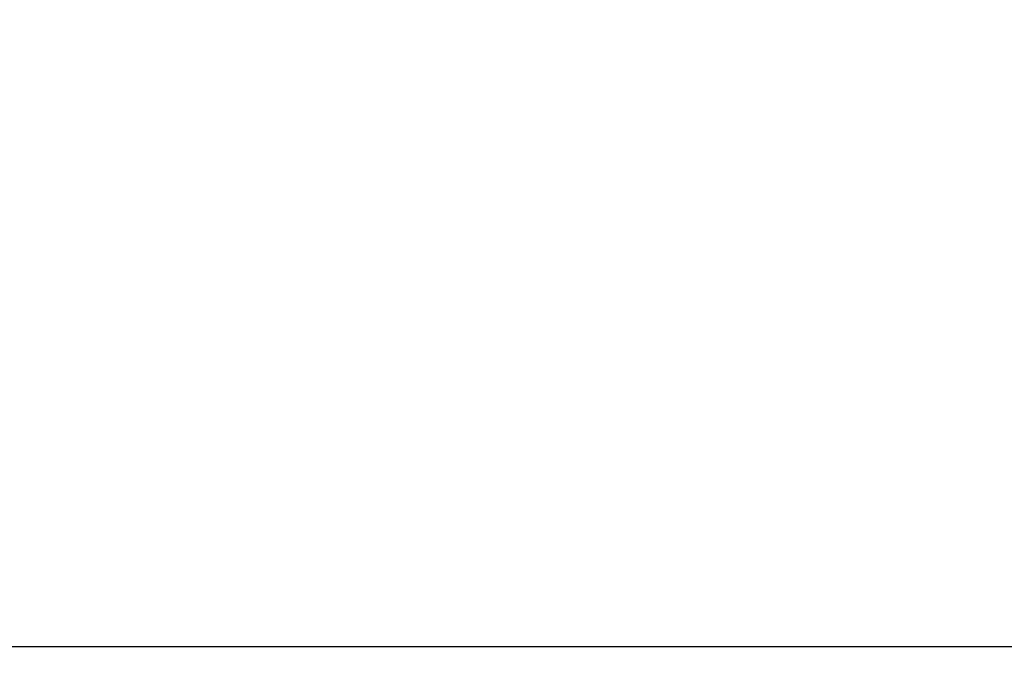
# Model space of a CAD drawing. Units: millimetres. Extents: x 760 to 12063, y -280 to 3738.
# Drawn here: x 2185 to 3685, y -280 to 725 of the extents above; entities that cross this region are included whole.
import ezdxf

# ---------------------------------------------------------------- set-up
doc = ezdxf.new("R2010")
doc.units = ezdxf.units.MM
doc.header["$LTSCALE"] = 100
doc.header["$PDSIZE"] = -1
doc.styles.add('SLDTEXTSTYLE2', font='isocpeui.ttf')
doc.dimstyles.new('SLDDIMSTYLE0', dxfattribs={"dimtxt": 300, "dimasz": 300, "dimexe": 0, "dimexo": 0.0625, "dimgap": 75, "dimtad": 2, "dimdec": 0, "dimrnd": 1e-09, "dimzin": 12, "dimdsep": 46, "dimtxsty": 'SLDTEXTSTYLE2', "dimsah": 1, "dimcen": 0.09, "dimadec": 0, "dimazin": 3, "dimtfac": 1, "dimtdec": 3, "dimtofl": 0, "dimtmove": 0, "dimatfit": 3, "dimfxl": 1, "dimfrac": 2, "dimtolj": 1, "dimtzin": 12, "dimarcsym": 0})

# ---------------------------------------------------------------- blocks, each defined once
blk = doc.blocks.new('_D_2')
at = {"color": 0, "lineweight": -2, "transparency": 16777216}
for p, q in [((759.5, 771.1), (759.5, -229.7)), ((10842, 771.6), (10842, -229.7)), ((1059.5, -229.7), (10542, -229.7))]:
    blk.add_line(p, q, dxfattribs=at)
at = {"color": 0, "transparency": 16777216}
for points in [[(1059.5, -179.7), (1059.5, -279.7), (759.5, -229.7)], [(10542, -179.7), (10542, -279.7), (10842, -229.7)]]:
    blk.add_solid(points, dxfattribs=at)
at = {"layer": 'Defpoints', "color": 0, "transparency": 16777216}
for p in [(759.5, 771.1), (10842, 771.7), (10842, -229.7)]:
    blk.add_point(p, dxfattribs=at)
at = {"color": 0, "transparency": 16777216, "insert": (5800.7, 145.3), "char_height": 300, "attachment_point": 2, "style": 'SLDTEXTSTYLE2'}
blk.add_mtext('\\A1;10082', dxfattribs=at)

msp = doc.modelspace()

# ---------------------------------------------------------------- dimensions: what is measured, and where the dimension line sits
dim = msp.add_linear_dim(base=(10841.9706, -229.6785), p1=(759.5049, 771.1167), p2=(10841.9706, 771.7085), dimstyle='SLDDIMSTYLE0', override={"dimtad": 3})
dim.commit()
dim.dimension.update_dxf_attribs({"geometry": '_D_2', "text_midpoint": (5800.7491, -229.6785), "dimtype": 160})

doc.saveas('drawing.dxf')
